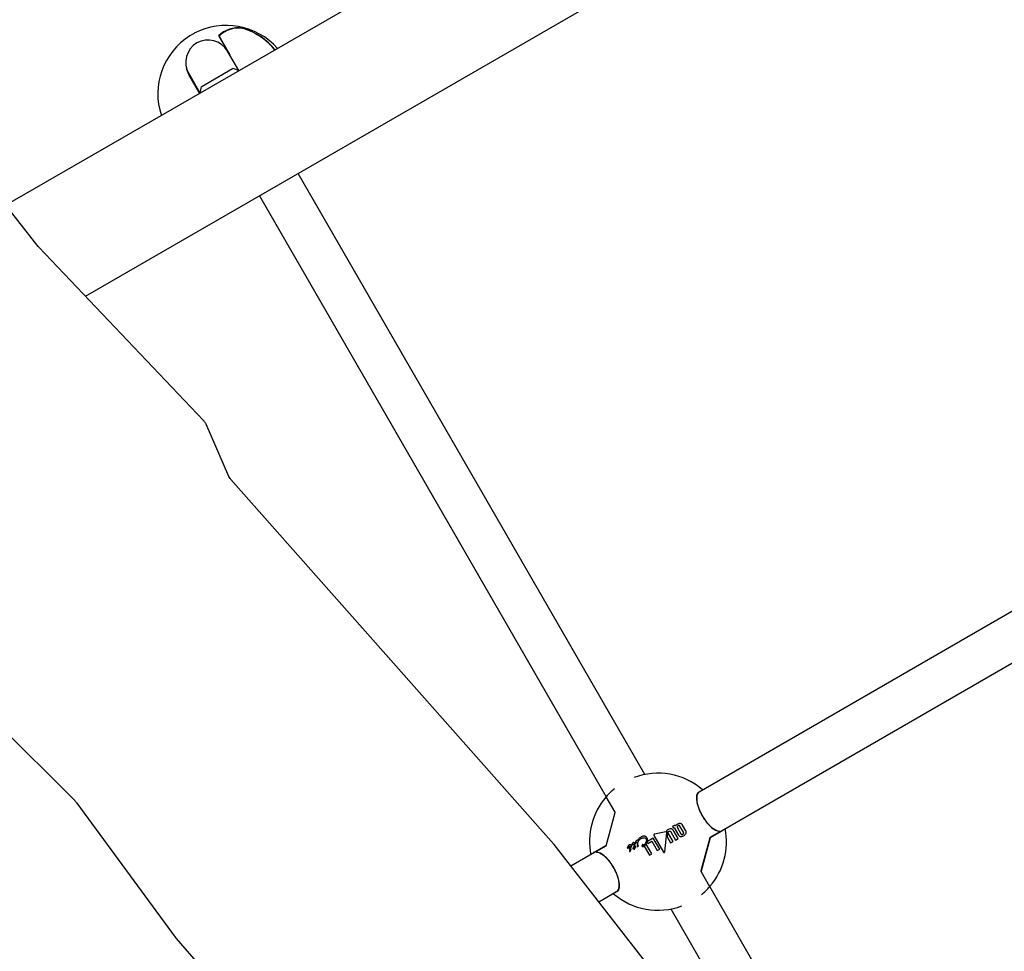
# Model space of a CAD drawing. Units: millimetres. Extents: x 470 to 1560, y 419 to 1615.
# Drawn here: x 863 to 898, y 1068 to 1102 of the extents above; entities that cross this region are included whole.
import ezdxf

# ---------------------------------------------------------------- set-up
doc = ezdxf.new("R2010")
doc.units = ezdxf.units.MM
doc.header["$LTSCALE"] = 100
doc.styles.add('SLDTEXTSTYLE0', font='TXT', dxfattribs={"width": 0.75})
doc.dimstyles.new('SLDDIMSTYLE5', dxfattribs={"dimtxt": 15.875, "dimasz": 8, "dimexe": 0, "dimexo": 0.0625, "dimgap": 3.96875, "dimtad": 2, "dimdec": 0, "dimrnd": 1e-09, "dimzin": 12, "dimdsep": 46, "dimtxsty": 'SLDTEXTSTYLE0', "dimblk1": 'DOT', "dimblk2": 'DOT', "dimsah": 1, "dimcen": 0.09, "dimse1": 1, "dimse2": 1, "dimadec": 0, "dimazin": 3, "dimtfac": 1, "dimtdec": 0, "dimtofl": 0, "dimtmove": 0, "dimatfit": 3, "dimldrblk": 'DOT', "dimfxl": 0, "dimfrac": 2, "dimtolj": 1, "dimtzin": 12, "dimarcsym": 0})

# ---------------------------------------------------------------- blocks, each defined once
blk = doc.blocks.new('_Dot')
at = {"color": 0, "linetype": 'ByBlock', "lineweight": -2}
blk.add_line((-0.5, 0), (-1, 0), dxfattribs=at)
at = {"color": 0, "linetype": 'ByBlock', "const_width": 0.5}
blk.add_lwpolyline([(-0.25, 0, 1), (0.25, 0, 1)], format="xyb", close=True, dxfattribs=at)
blk = doc.blocks.new('_D_10')
at = {"color": 7, "linetype": 'Continuous', "lineweight": 18}
blk.add_line((1319.059, 1594.553), (638.366, 1594.553), dxfattribs=at)
at = {"color": 7, "linetype": 'Continuous', "lineweight": 18, "xscale": 8, "yscale": 8, "rotation": 180.0000000000004}
blk.add_blockref('_Dot', (638.366, 1594.553), dxfattribs=at)
at = {"color": 7, "linetype": 'Continuous', "lineweight": 18, "xscale": 8, "yscale": 8}
blk.add_blockref('_Dot', (1319.059, 1594.553), dxfattribs=at)
at = {"color": 7, "linetype": 'Continuous', "lineweight": 18, "insert": (961.118, 1615.017), "char_height": 15.875, "attachment_point": 1, "style": 'SLDTEXTSTYLE0'}
blk.add_mtext('681', dxfattribs=at)
blk = doc.blocks.new('_D_11')
at = {"color": 7, "linetype": 'Continuous', "lineweight": 18}
blk.add_line((491.243, 634.556), (491.243, 1436.234), dxfattribs=at)
at = {"color": 7, "linetype": 'Continuous', "lineweight": 18, "xscale": 8, "yscale": 8}
for p, rotation in [((491.243, 1436.234), 90.0000000000004), ((491.243, 634.556), 270.0000000000004)]:
    blk.add_blockref('_Dot', p, dxfattribs=dict(at, rotation=rotation))
at = {"color": 7, "linetype": 'Continuous', "lineweight": 18, "insert": (470.779, 1017.8), "char_height": 15.875, "attachment_point": 1, "rotation": 90, "style": 'SLDTEXTSTYLE0'}
blk.add_mtext('802', dxfattribs=at)

msp = doc.modelspace()

# ---------------------------------------------------------------- linework, layer by layer
at = {"color": 7, "linetype": 'Continuous', "lineweight": 25}
for p, q in [((990.124, 1168.638), (862.63, 1095.03)), ((865.477, 1091.777), (992.244, 1164.966)), ((863.787, 1093.559), (848.662, 1112.787)), ((871.11, 1101.349), (871.109, 1101.349)), ((871.111, 1101.349), (871.11, 1101.349)), ((870.245, 1101.076), (870.494, 1100.645)), ((870.257, 1101.081), (870.582, 1100.518)), ((870.494, 1100.645), (870.495, 1100.643)), ((870.556, 1100.537), (870.494, 1100.645)), ((870.955, 1099.846), (870.556, 1100.537)), ((869.614, 1099.269), (870.739, 1099.919)), ((869.17, 1099.737), (869.569, 1099.046)), ((869.568, 1099.022), (869.174, 1099.705)), ((885.487, 1074.677), (873.079, 1096.166)), ((871.694, 1095.366), (884.101, 1073.877)), ((863.811, 1093.531), (863.787, 1093.559)), ((869.696, 1087.335), (863.811, 1093.531)), ((870.607, 1085.337), (869.787, 1087.198)), ((907.931, 1085.885), (887.421, 1074.043)), ((882.217, 1072.197), (870.676, 1085.228)), ((888.221, 1072.657), (908.718, 1084.492)), ((865.081, 1073.752), (860.244, 1078.568)), ((885.487, 1074.677), (885.487, 1074.677)), ((884.101, 1073.877), (884.104, 1073.87)), ((884.419, 1073.325), (884.104, 1073.87)), ((887.471, 1074.072), (887.477, 1074.076)), ((868.69, 1068.863), (865.172, 1073.646)), ((884.102, 1072.128), (884.42, 1073.318)), ((886.482, 1072.825), (886.472, 1072.82)), ((886.472, 1072.82), (886.507, 1072.76)), ((886.507, 1072.76), (886.511, 1072.763)), ((886.65, 1072.773), (886.775, 1072.556)), ((886.864, 1072.608), (886.739, 1072.824)), ((886.95, 1072.662), (886.835, 1072.861)), ((885.785, 1072.397), (885.573, 1072.274)), ((886.013, 1072.002), (885.785, 1072.397)), ((885.808, 1072.493), (886.148, 1071.893)), ((886.236, 1072.621), (885.829, 1072.539)), ((886.194, 1071.913), (886.274, 1072.587)), ((886.293, 1072.584), (886.277, 1072.445)), ((886.277, 1072.445), (886.403, 1072.226)), ((886.491, 1072.277), (886.318, 1072.578)), ((886.407, 1072.629), (886.581, 1072.329)), ((886.669, 1072.38), (886.502, 1072.668)), ((886.568, 1072.709), (886.683, 1072.51)), ((887.802, 1072.415), (887.483, 1071.225)), ((887.818, 1072.41), (887.499, 1071.218)), ((888.162, 1072.624), (887.805, 1072.418)), ((888.235, 1072.65), (887.818, 1072.41)), ((888.166, 1072.626), (888.221, 1072.657)), ((888.252, 1072.675), (888.235, 1072.65)), ((882.236, 1072.174), (882.217, 1072.197)), ((894.695, 1056.176), (882.236, 1072.174)), ((883.668, 1071.892), (884.085, 1072.133)), ((883.741, 1071.919), (884.098, 1072.125)), ((884.858, 1072.067), (884.858, 1072.067)), ((884.92, 1072.106), (884.92, 1072.106)), ((885.089, 1072.137), (885.088, 1072.11)), ((885.089, 1072.137), (885.089, 1072.137)), ((885.125, 1072.117), (885.126, 1072.144)), ((885.137, 1072.237), (885.134, 1072.229)), ((885.207, 1072.204), (885.207, 1072.203)), ((885.234, 1072.195), (885.248, 1072.262)), ((885.248, 1072.262), (885.249, 1072.263)), ((885.249, 1072.263), (885.249, 1072.264)), ((885.457, 1072.11), (885.643, 1071.788)), ((885.733, 1071.84), (885.531, 1072.189)), ((885.573, 1072.274), (885.567, 1072.258)), ((885.567, 1072.258), (885.594, 1072.21)), ((885.594, 1072.21), (885.731, 1072.289)), ((885.731, 1072.289), (885.926, 1071.951)), ((886.403, 1072.226), (886.491, 1072.277)), ((886.581, 1072.329), (886.669, 1072.38)), ((883.683, 1071.885), (882.84, 1071.398)), ((883.651, 1071.867), (883.668, 1071.892)), ((883.732, 1071.914), (883.683, 1071.885)), ((884.966, 1071.947), (884.966, 1071.948)), ((885.643, 1071.788), (885.733, 1071.84)), ((885.926, 1071.951), (886.013, 1072.002)), ((887.484, 1071.217), (887.799, 1070.672)), ((887.802, 1070.666), (887.799, 1070.672)), ((899.571, 1050.281), (887.802, 1070.666)), ((883.833, 1070.124), (884.47, 1070.492)), ((884.432, 1070.47), (884.426, 1070.467)), ((886.417, 1069.866), (893.247, 1058.036)), ((886.417, 1069.866), (886.417, 1069.866)), ((868.733, 1068.809), (868.69, 1068.863)), ((871.128, 1066.057), (868.733, 1068.809))]:
    msp.add_line(p, q, dxfattribs=at)
at = {"color": 7, "linetype": 'Continuous', "lineweight": 25, "flags": 128}
for points in [[(869.365, 1101.179), (869.287, 1101.136), (869.21, 1101.089)], [(870.482, 1100.644), (870.483, 1100.645), (870.485, 1100.646)]]:
    msp.add_lwpolyline(points, dxfattribs=at)
at = {"color": 7, "linetype": 'Continuous', "lineweight": 25}
for centre, radius, start, end in [((870.512, 1099.014), 2.45, 41.5452, 117.9063), ((870.92, 1100.402), 0.971, 79.9978, 135.19), ((870.924, 1100.4), 0.968, 80.0189, 134.9189), ((870.938, 1100.403), 0.961, 79.6881, 135.1086), ((870.499, 1099.202), 2.236, 38.255, 74.2103), ((871.108, 1101.339), 0.01, 73.8964, 82.714), ((870.497, 1099.207), 2.228, 38.1539, 74.0325), ((870.512, 1099.014), 2.45, 122.0937, 198.4548), ((870.258, 1101.073), 0.01, 137.4478, 210), ((870.256, 1101.075), 0.00664, 75.312, 134.3614), ((870.506, 1099.212), 2.214, 38.2012, 61.2917), ((870.537, 1098.971), 0.97, 63.9865, 77.9415), ((870.536, 1098.97), 0.97, 162.0585, 175.5407), ((885.952, 1072.271), 2.45, 49.3882, 110.417), ((885.952, 1072.271), 2.45, 129.583, 138.8911), ((885.952, 1072.271), 2.45, 139.3882, 190.9417), ((884.099, 1073.859), 0.01, 30, 139.3882), ((884.113, 1073.875), 0.01, 138.8911, 210), ((887.54, 1074.123), 0.01, 300, 49.3882), ((887.81, 1072.409), 0.01, 120, 165), ((885.952, 1072.271), 2.45, 319.3882, 10.9417), ((888.157, 1072.634), 0.00855, 89.5228, 125.0859), ((888.157, 1072.632), 0.01, 300, 89.38), ((884.093, 1072.133), 0.01, 300, 345), ((883.746, 1071.91), 0.01, 120, 269.38), ((883.746, 1071.908), 0.00855, 269.5228, 305.0859), ((885.952, 1072.271), 2.45, 309.4632, 318.8911), ((887.804, 1070.683), 0.01, 210, 319.3882), ((887.79, 1070.667), 0.01, 318.8911, 30), ((884.363, 1070.419), 0.01, 120, 229.3882), ((885.952, 1072.271), 2.45, 229.3882, 290.417)]:
    msp.add_arc(centre, radius, start, end, dxfattribs=at)
for centre, major_axis, ratio, start_param, end_param in [((869.863, 1100.137), (-0.403, 0.697), 0.993295, 4.712389, 6.283185), ((869.863, 1100.137), (-0.403, 0.697), 0.993295, 0, 1.570796), ((884.794, 1074.277), (0.693, 0.4), 0.214837, 3.141593, 3.169108), ((887.109, 1070.266), (0.693, 0.4), 0.214837, 0, 0.027516)]:
    msp.add_ellipse(centre, major_axis=major_axis, ratio=ratio, start_param=start_param, end_param=end_param, dxfattribs=at)
for points, knots in [([(870.582, 1100.518), (870.603, 1100.481), (870.625, 1100.444), (870.635, 1100.401), (870.635, 1100.4)], [0, 0, 0, 0, 0.970787, 1, 1, 1, 1]), ([(869.174, 1099.705), (869.154, 1099.743), (869.115, 1099.818), (869.1, 1099.903), (869.093, 1099.945)], [0, 0, 0, 0, 0.503788, 1, 1, 1, 1]), ([(869.787, 1087.198), (869.771, 1087.229), (869.746, 1087.278), (869.71, 1087.32), (869.696, 1087.335)], [0, 0, 0, 0, 0.620501, 1, 1, 1, 1]), ([(870.676, 1085.228), (870.667, 1085.24), (870.64, 1085.272), (870.62, 1085.311), (870.607, 1085.337)], [0, 0, 0, 0, 0.351776, 1, 1, 1, 1]), ([(887.421, 1074.043), (887.401, 1074.026), (887.355, 1073.986), (887.33, 1073.852), (887.348, 1073.662), (887.412, 1073.444), (887.517, 1073.214), (887.664, 1072.988), (887.839, 1072.797), (888.016, 1072.666), (888.107, 1072.649), (888.152, 1072.641)], [0, 0, 0, 0, 0.089329, 0.207644, 0.317496, 0.421134, 0.524057, 0.632957, 0.751419, 0.875781, 1, 1, 1, 1]), ([(888.166, 1072.634), (888.145, 1072.636), (888.101, 1072.641), (888.023, 1072.675), (887.937, 1072.729), (887.848, 1072.803), (887.758, 1072.895), (887.674, 1072.997), (887.595, 1073.108), (887.528, 1073.221), (887.469, 1073.337), (887.422, 1073.449), (887.384, 1073.559), (887.357, 1073.665), (887.341, 1073.765), (887.337, 1073.857), (887.345, 1073.937), (887.364, 1073.996), (887.39, 1074.037), (887.411, 1074.052), (887.422, 1074.059)], [0, 0, 0, 0, 0.061212, 0.124153, 0.185384, 0.248557, 0.306866, 0.367165, 0.42082, 0.476218, 0.526994, 0.579229, 0.630387, 0.682874, 0.737089, 0.792665, 0.851015, 0.910882, 0.955129, 1, 1, 1, 1]), ([(865.172, 1073.646), (865.15, 1073.674), (865.121, 1073.711), (865.088, 1073.745), (865.081, 1073.752)], [0, 0, 0, 0, 0.7704, 1, 1, 1, 1]), ([(884.42, 1073.318), (884.42, 1073.318), (884.421, 1073.32), (884.421, 1073.322), (884.42, 1073.324), (884.419, 1073.325)], [0, 0, 0, 0, 0.118435, 0.453853, 1, 1, 1, 1]), ([(886.536, 1072.847), (886.531, 1072.846), (886.52, 1072.843), (886.502, 1072.836), (886.489, 1072.829), (886.482, 1072.825)], [0, 0, 0, 0, 0.283876, 0.567371, 1, 1, 1, 1]), ([(886.511, 1072.763), (886.513, 1072.764), (886.517, 1072.766), (886.523, 1072.769), (886.529, 1072.771), (886.532, 1072.771)], [0, 0, 0, 0, 0.292469, 0.585055, 1, 1, 1, 1]), ([(886.532, 1072.771), (886.533, 1072.771), (886.536, 1072.772), (886.542, 1072.772), (886.546, 1072.77), (886.549, 1072.769)], [0, 0, 0, 0, 0.2539948, 0.5081082, 1, 1, 1, 1]), ([(886.582, 1072.842), (886.579, 1072.843), (886.571, 1072.846), (886.555, 1072.849), (886.544, 1072.848), (886.536, 1072.847)], [0, 0, 0, 0, 0.2569087, 0.5138303, 1, 1, 1, 1]), ([(886.549, 1072.769), (886.549, 1072.767), (886.549, 1072.762), (886.55, 1072.753), (886.552, 1072.746), (886.553, 1072.742)], [0, 0, 0, 0, 0.253791, 0.507587, 1, 1, 1, 1]), ([(886.553, 1072.742), (886.554, 1072.738), (886.557, 1072.732), (886.562, 1072.721), (886.566, 1072.713), (886.568, 1072.709)], [0, 0, 0, 0, 0.302572, 0.604872, 1, 1, 1, 1]), ([(886.611, 1072.871), (886.606, 1072.867), (886.598, 1072.86), (886.589, 1072.85), (886.585, 1072.845), (886.582, 1072.842)], [0, 0, 0, 0, 0.497737, 0.748594, 1, 1, 1, 1]), ([(886.645, 1072.896), (886.639, 1072.892), (886.63, 1072.887), (886.619, 1072.878), (886.613, 1072.874), (886.611, 1072.871)], [0, 0, 0, 0, 0.4981787, 0.7488278, 1, 1, 1, 1]), ([(886.643, 1072.81), (886.643, 1072.806), (886.641, 1072.799), (886.643, 1072.786), (886.647, 1072.777), (886.65, 1072.773)], [0, 0, 0, 0, 0.2797577, 0.6291948, 1, 1, 1, 1]), ([(886.671, 1072.839), (886.667, 1072.837), (886.661, 1072.833), (886.651, 1072.825), (886.646, 1072.817), (886.644, 1072.811), (886.643, 1072.81)], [0, 0, 0, 0, 0.290781, 0.564206, 0.921077, 1, 1, 1, 1]), ([(886.755, 1072.922), (886.744, 1072.923), (886.714, 1072.925), (886.677, 1072.913), (886.653, 1072.9), (886.645, 1072.896)], [0, 0, 0, 0, 0.286075, 0.766017, 1, 1, 1, 1]), ([(886.71, 1072.848), (886.706, 1072.849), (886.695, 1072.85), (886.682, 1072.845), (886.674, 1072.841), (886.671, 1072.839)], [0, 0, 0, 0, 0.295583, 0.760489, 1, 1, 1, 1]), ([(886.739, 1072.824), (886.737, 1072.827), (886.732, 1072.835), (886.723, 1072.844), (886.714, 1072.847), (886.71, 1072.848)], [0, 0, 0, 0, 0.279686, 0.678322, 1, 1, 1, 1]), ([(886.835, 1072.861), (886.83, 1072.869), (886.818, 1072.887), (886.792, 1072.911), (886.768, 1072.918), (886.755, 1072.922)], [0, 0, 0, 0, 0.261453, 0.621825, 1, 1, 1, 1]), ([(885.348, 1072.441), (885.333, 1072.431), (885.304, 1072.413), (885.256, 1072.372), (885.233, 1072.334), (885.218, 1072.311)], [0, 0, 0, 0, 0.284053, 0.568308, 1, 1, 1, 1]), ([(885.486, 1072.465), (885.473, 1072.468), (885.439, 1072.473), (885.391, 1072.463), (885.361, 1072.447), (885.348, 1072.441)], [0, 0, 0, 0, 0.281951, 0.703439, 1, 1, 1, 1]), ([(885.349, 1072.385), (885.361, 1072.391), (885.384, 1072.403), (885.425, 1072.414), (885.456, 1072.416), (885.475, 1072.412), (885.477, 1072.411)], [0, 0, 0, 0, 0.302701, 0.568768, 0.952115, 1, 1, 1, 1]), ([(885.477, 1072.411), (885.482, 1072.41), (885.495, 1072.405), (885.512, 1072.393), (885.521, 1072.381), (885.524, 1072.375)], [0, 0, 0, 0, 0.26074, 0.673995, 1, 1, 1, 1]), ([(885.555, 1072.413), (885.551, 1072.42), (885.54, 1072.437), (885.516, 1072.455), (885.495, 1072.462), (885.486, 1072.465)], [0, 0, 0, 0, 0.2629738, 0.6741221, 1, 1, 1, 1]), ([(885.549, 1072.236), (885.56, 1072.266), (885.576, 1072.309), (885.574, 1072.371), (885.562, 1072.399), (885.555, 1072.413)], [0, 0, 0, 0, 0.5081112, 0.7433143, 1, 1, 1, 1]), ([(885.806, 1072.523), (885.805, 1072.521), (885.803, 1072.515), (885.803, 1072.505), (885.806, 1072.498), (885.808, 1072.494), (885.808, 1072.493)], [0, 0, 0, 0, 0.244942, 0.555075, 0.948663, 1, 1, 1, 1]), ([(885.829, 1072.539), (885.826, 1072.539), (885.82, 1072.537), (885.811, 1072.532), (885.807, 1072.526), (885.806, 1072.523)], [0, 0, 0, 0, 0.265866, 0.653355, 1, 1, 1, 1]), ([(886.266, 1072.613), (886.265, 1072.615), (886.26, 1072.619), (886.251, 1072.622), (886.243, 1072.622), (886.238, 1072.621), (886.236, 1072.621)], [0, 0, 0, 0, 0.236026, 0.528144, 0.892969, 1, 1, 1, 1]), ([(886.307, 1072.699), (886.3, 1072.695), (886.285, 1072.686), (886.261, 1072.668), (886.247, 1072.651), (886.239, 1072.641)], [0, 0, 0, 0, 0.287018, 0.574195, 1, 1, 1, 1]), ([(886.239, 1072.641), (886.243, 1072.641), (886.253, 1072.642), (886.268, 1072.637), (886.277, 1072.63), (886.281, 1072.626)], [0, 0, 0, 0, 0.267583, 0.641939, 1, 1, 1, 1]), ([(886.274, 1072.587), (886.274, 1072.589), (886.274, 1072.596), (886.272, 1072.605), (886.268, 1072.611), (886.266, 1072.613)], [0, 0, 0, 0, 0.2785829, 0.6805273, 1, 1, 1, 1]), ([(886.281, 1072.626), (886.281, 1072.626), (886.282, 1072.624), (886.285, 1072.622), (886.286, 1072.62), (886.287, 1072.618)], [0, 0, 0, 0, 0.25107, 0.502137, 1, 1, 1, 1]), ([(886.287, 1072.618), (886.288, 1072.615), (886.292, 1072.607), (886.294, 1072.596), (886.293, 1072.587), (886.293, 1072.584)], [0, 0, 0, 0, 0.258634, 0.756129, 1, 1, 1, 1]), ([(886.422, 1072.729), (886.409, 1072.729), (886.377, 1072.731), (886.338, 1072.716), (886.314, 1072.703), (886.307, 1072.699)], [0, 0, 0, 0, 0.306872, 0.809237, 1, 1, 1, 1]), ([(886.318, 1072.578), (886.316, 1072.58), (886.313, 1072.587), (886.31, 1072.599), (886.313, 1072.607), (886.314, 1072.611)], [0, 0, 0, 0, 0.2635163, 0.6400468, 1, 1, 1, 1]), ([(886.314, 1072.611), (886.315, 1072.615), (886.319, 1072.624), (886.329, 1072.633), (886.337, 1072.638), (886.34, 1072.64)], [0, 0, 0, 0, 0.295968, 0.754759, 1, 1, 1, 1]), ([(886.34, 1072.64), (886.343, 1072.642), (886.35, 1072.645), (886.363, 1072.65), (886.373, 1072.649), (886.379, 1072.649)], [0, 0, 0, 0, 0.2868, 0.5512869, 1, 1, 1, 1]), ([(886.379, 1072.649), (886.382, 1072.648), (886.389, 1072.647), (886.398, 1072.641), (886.404, 1072.634), (886.407, 1072.63), (886.407, 1072.629)], [0, 0, 0, 0, 0.252093, 0.586723, 0.920536, 1, 1, 1, 1]), ([(886.502, 1072.668), (886.494, 1072.681), (886.479, 1072.703), (886.45, 1072.722), (886.43, 1072.727), (886.422, 1072.729)], [0, 0, 0, 0, 0.427067, 0.751648, 1, 1, 1, 1]), ([(886.683, 1072.51), (886.69, 1072.501), (886.703, 1072.481), (886.732, 1072.463), (886.751, 1072.459), (886.76, 1072.458)], [0, 0, 0, 0, 0.360645, 0.723427, 1, 1, 1, 1]), ([(886.76, 1072.458), (886.771, 1072.457), (886.792, 1072.456), (886.83, 1072.465), (886.855, 1072.478), (886.871, 1072.486)], [0, 0, 0, 0, 0.281643, 0.53758, 1, 1, 1, 1]), ([(886.775, 1072.556), (886.777, 1072.553), (886.781, 1072.546), (886.791, 1072.537), (886.8, 1072.534), (886.803, 1072.533)], [0, 0, 0, 0, 0.273941, 0.683366, 1, 1, 1, 1]), ([(886.803, 1072.533), (886.807, 1072.532), (886.818, 1072.531), (886.831, 1072.536), (886.84, 1072.54), (886.843, 1072.542)], [0, 0, 0, 0, 0.293444, 0.768739, 1, 1, 1, 1]), ([(886.843, 1072.542), (886.846, 1072.544), (886.852, 1072.548), (886.862, 1072.556), (886.868, 1072.565), (886.87, 1072.57), (886.87, 1072.571)], [0, 0, 0, 0, 0.293211, 0.567328, 0.949413, 1, 1, 1, 1]), ([(886.87, 1072.571), (886.871, 1072.575), (886.872, 1072.581), (886.871, 1072.594), (886.866, 1072.603), (886.864, 1072.608)], [0, 0, 0, 0, 0.280523, 0.560556, 1, 1, 1, 1]), ([(886.871, 1072.486), (886.88, 1072.492), (886.9, 1072.504), (886.931, 1072.529), (886.946, 1072.555), (886.955, 1072.57)], [0, 0, 0, 0, 0.285112, 0.570551, 1, 1, 1, 1]), ([(886.955, 1072.57), (886.959, 1072.58), (886.966, 1072.6), (886.964, 1072.634), (886.954, 1072.653), (886.95, 1072.662)], [0, 0, 0, 0, 0.341998, 0.686719, 1, 1, 1, 1]), ([(884.858, 1072.067), (884.857, 1072.065), (884.855, 1072.061), (884.854, 1072.056), (884.855, 1072.051), (884.856, 1072.049), (884.856, 1072.049)], [0, 0, 0, 0, 0.295262, 0.696958, 0.887551, 1, 1, 1, 1]), ([(884.856, 1072.049), (884.857, 1072.048), (884.858, 1072.046), (884.86, 1072.044), (884.861, 1072.044), (884.862, 1072.044)], [0, 0, 0, 0, 0.308385, 0.687772, 1, 1, 1, 1]), ([(884.863, 1072.078), (884.862, 1072.076), (884.861, 1072.073), (884.859, 1072.069), (884.858, 1072.068), (884.858, 1072.067)], [0, 0, 0, 0, 0.499902, 0.749936, 1, 1, 1, 1]), ([(884.862, 1072.044), (884.863, 1072.043), (884.864, 1072.043), (884.867, 1072.044), (884.868, 1072.044), (884.869, 1072.045)], [0, 0, 0, 0, 0.270171, 0.721077, 1, 1, 1, 1]), ([(884.884, 1072.117), (884.881, 1072.113), (884.876, 1072.105), (884.869, 1072.092), (884.865, 1072.083), (884.863, 1072.078)], [0, 0, 0, 0, 0.315429, 0.657307, 1, 1, 1, 1]), ([(884.869, 1072.045), (884.869, 1072.045), (884.871, 1072.047), (884.874, 1072.051), (884.875, 1072.054), (884.876, 1072.055)], [0, 0, 0, 0, 0.2029602, 0.549425, 1, 1, 1, 1]), ([(884.876, 1072.055), (884.88, 1072.061), (884.886, 1072.073), (884.9, 1072.091), (884.912, 1072.1), (884.92, 1072.106)], [0, 0, 0, 0, 0.29164, 0.583792, 1, 1, 1, 1]), ([(884.92, 1072.155), (884.915, 1072.152), (884.907, 1072.147), (884.894, 1072.134), (884.888, 1072.124), (884.884, 1072.117)], [0, 0, 0, 0, 0.318129, 0.571587, 1, 1, 1, 1]), ([(884.963, 1072.114), (884.954, 1072.106), (884.937, 1072.092), (884.919, 1072.07), (884.912, 1072.05), (884.911, 1072.037), (884.914, 1072.027), (884.916, 1072.023), (884.916, 1072.022)], [0, 0, 0, 0, 0.314886, 0.631765, 0.751437, 0.872293, 0.980357, 1, 1, 1, 1]), ([(884.968, 1072.163), (884.964, 1072.164), (884.953, 1072.166), (884.936, 1072.163), (884.925, 1072.158), (884.92, 1072.155)], [0, 0, 0, 0, 0.253332, 0.698068, 1, 1, 1, 1]), ([(884.92, 1072.106), (884.925, 1072.109), (884.935, 1072.114), (884.949, 1072.118), (884.959, 1072.116), (884.962, 1072.114), (884.963, 1072.114)], [0, 0, 0, 0, 0.331237, 0.75887, 0.935134, 1, 1, 1, 1]), ([(884.972, 1072.095), (884.967, 1072.091), (884.959, 1072.084), (884.95, 1072.073), (884.947, 1072.065), (884.946, 1072.059), (884.947, 1072.055), (884.948, 1072.053), (884.948, 1072.052)], [0, 0, 0, 0, 0.374049, 0.652952, 0.7642, 0.876521, 0.95933, 1, 1, 1, 1]), ([(884.948, 1072.052), (884.948, 1072.052), (884.949, 1072.051), (884.95, 1072.051), (884.951, 1072.05), (884.952, 1072.049), (884.953, 1072.049), (884.956, 1072.051), (884.961, 1072.056), (884.968, 1072.068), (884.972, 1072.082), (884.972, 1072.092), (884.972, 1072.095)], [0, 0, 0, 0, 0.008556, 0.042657, 0.069323, 0.081929, 0.094672, 0.125712, 0.269487, 0.508047, 0.852031, 1, 1, 1, 1]), ([(884.951, 1072.014), (884.956, 1072.017), (884.967, 1072.025), (884.981, 1072.045), (884.989, 1072.061), (884.993, 1072.071)], [0, 0, 0, 0, 0.278509, 0.554556, 1, 1, 1, 1]), ([(884.997, 1072.142), (884.995, 1072.145), (884.99, 1072.151), (884.981, 1072.159), (884.972, 1072.162), (884.968, 1072.163)], [0, 0, 0, 0, 0.25131, 0.659325, 1, 1, 1, 1]), ([(884.993, 1072.071), (884.996, 1072.077), (885.002, 1072.094), (885.004, 1072.118), (885, 1072.135), (884.997, 1072.141), (884.997, 1072.142)], [0, 0, 0, 0, 0.293913, 0.733957, 0.938289, 1, 1, 1, 1]), ([(885.008, 1072.152), (885.007, 1072.15), (885.006, 1072.146), (885.006, 1072.142), (885.007, 1072.139), (885.007, 1072.138), (885.007, 1072.137)], [0, 0, 0, 0, 0.384077, 0.770482, 0.94372, 1, 1, 1, 1]), ([(885.007, 1072.137), (885.007, 1072.137), (885.008, 1072.135), (885.01, 1072.132), (885.011, 1072.131), (885.012, 1072.13)], [0, 0, 0, 0, 0.2621473, 0.6737017, 1, 1, 1, 1]), ([(885.056, 1072.235), (885.051, 1072.23), (885.038, 1072.219), (885.022, 1072.189), (885.013, 1072.166), (885.008, 1072.152)], [0, 0, 0, 0, 0.226907, 0.545473, 1, 1, 1, 1]), ([(885.012, 1072.13), (885.013, 1072.13), (885.015, 1072.13), (885.018, 1072.13), (885.019, 1072.131), (885.02, 1072.131)], [0, 0, 0, 0, 0.488016, 0.7395716, 1, 1, 1, 1]), ([(885.02, 1072.131), (885.021, 1072.132), (885.023, 1072.133), (885.025, 1072.138), (885.026, 1072.142), (885.027, 1072.144)], [0, 0, 0, 0, 0.196157, 0.481508, 1, 1, 1, 1]), ([(885.027, 1072.144), (885.029, 1072.149), (885.033, 1072.158), (885.04, 1072.171), (885.047, 1072.179), (885.051, 1072.182), (885.052, 1072.182)], [0, 0, 0, 0, 0.333981, 0.656916, 0.928143, 1, 1, 1, 1]), ([(885.085, 1072.073), (885.08, 1072.069), (885.07, 1072.061), (885.059, 1072.048), (885.052, 1072.039), (885.05, 1072.034), (885.05, 1072.033)], [0, 0, 0, 0, 0.369865, 0.679888, 0.948928, 1, 1, 1, 1]), ([(885.052, 1072.182), (885.054, 1072.183), (885.057, 1072.185), (885.065, 1072.187), (885.07, 1072.188), (885.074, 1072.187), (885.074, 1072.187)], [0, 0, 0, 0, 0.277645, 0.539729, 0.947685, 1, 1, 1, 1]), ([(885.088, 1072.239), (885.085, 1072.239), (885.078, 1072.241), (885.067, 1072.24), (885.059, 1072.236), (885.056, 1072.235)], [0, 0, 0, 0, 0.251662, 0.717706, 1, 1, 1, 1]), ([(885.073, 1072.028), (885.074, 1072.029), (885.077, 1072.03), (885.081, 1072.033), (885.084, 1072.035), (885.086, 1072.036)], [0, 0, 0, 0, 0.303045, 0.606093, 1, 1, 1, 1]), ([(885.074, 1072.187), (885.076, 1072.186), (885.079, 1072.185), (885.084, 1072.181), (885.086, 1072.177), (885.087, 1072.176)], [0, 0, 0, 0, 0.2831169, 0.6765775, 1, 1, 1, 1]), ([(885.086, 1072.083), (885.086, 1072.082), (885.086, 1072.08), (885.086, 1072.077), (885.085, 1072.074), (885.085, 1072.073)], [0, 0, 0, 0, 0.265194, 0.530389, 1, 1, 1, 1]), ([(885.088, 1072.11), (885.087, 1072.107), (885.087, 1072.103), (885.086, 1072.094), (885.086, 1072.087), (885.086, 1072.083)], [0, 0, 0, 0, 0.260528, 0.521049, 1, 1, 1, 1]), ([(885.086, 1072.036), (885.086, 1072.033), (885.086, 1072.028), (885.088, 1072.019), (885.091, 1072.013), (885.092, 1072.01)], [0, 0, 0, 0, 0.3112217, 0.6487467, 1, 1, 1, 1]), ([(885.087, 1072.176), (885.088, 1072.174), (885.09, 1072.165), (885.09, 1072.152), (885.089, 1072.141), (885.089, 1072.137)], [0, 0, 0, 0, 0.141189, 0.691556, 1, 1, 1, 1]), ([(885.116, 1072.216), (885.114, 1072.219), (885.109, 1072.226), (885.1, 1072.235), (885.091, 1072.238), (885.088, 1072.239)], [0, 0, 0, 0, 0.270387, 0.707575, 1, 1, 1, 1]), ([(885.106, 1072.004), (885.11, 1072.007), (885.118, 1072.014), (885.125, 1072.027), (885.126, 1072.037), (885.126, 1072.04)], [0, 0, 0, 0, 0.300995, 0.788555, 1, 1, 1, 1]), ([(885.126, 1072.144), (885.126, 1072.152), (885.127, 1072.167), (885.126, 1072.189), (885.122, 1072.205), (885.117, 1072.214), (885.116, 1072.216)], [0, 0, 0, 0, 0.333541, 0.582795, 0.908125, 1, 1, 1, 1]), ([(885.124, 1072.095), (885.124, 1072.096), (885.124, 1072.099), (885.124, 1072.104), (885.125, 1072.108), (885.125, 1072.11)], [0, 0, 0, 0, 0.29029, 0.580578, 1, 1, 1, 1]), ([(885.163, 1072.098), (885.162, 1072.099), (885.161, 1072.102), (885.157, 1072.104), (885.152, 1072.105), (885.14, 1072.104), (885.131, 1072.099), (885.124, 1072.095)], [0, 0, 0, 0, 0.1033285, 0.2077162, 0.2977135, 0.4571746, 1, 1, 1, 1]), ([(885.125, 1072.11), (885.125, 1072.111), (885.125, 1072.112), (885.125, 1072.115), (885.125, 1072.116), (885.125, 1072.117)], [0, 0, 0, 0, 0.392344, 0.696, 1, 1, 1, 1]), ([(885.126, 1072.055), (885.127, 1072.056), (885.128, 1072.056), (885.13, 1072.057), (885.132, 1072.057), (885.133, 1072.058)], [0, 0, 0, 0, 0.249997, 0.624996, 1, 1, 1, 1]), ([(885.126, 1072.04), (885.126, 1072.041), (885.126, 1072.042), (885.126, 1072.046), (885.126, 1072.05), (885.126, 1072.054), (885.126, 1072.055)], [0, 0, 0, 0, 0.062491, 0.310895, 0.655447, 1, 1, 1, 1]), ([(885.134, 1072.229), (885.131, 1072.223), (885.129, 1072.216), (885.128, 1072.207), (885.129, 1072.205), (885.129, 1072.203), (885.129, 1072.203)], [0, 0, 0, 0, 0.703982, 0.84437, 0.960174, 1, 1, 1, 1]), ([(885.129, 1072.203), (885.13, 1072.202), (885.131, 1072.2), (885.133, 1072.198), (885.135, 1072.197), (885.136, 1072.197)], [0, 0, 0, 0, 0.288854, 0.732042, 1, 1, 1, 1]), ([(885.133, 1072.058), (885.135, 1072.058), (885.139, 1072.06), (885.144, 1072.061), (885.146, 1072.062), (885.147, 1072.063)], [0, 0, 0, 0, 0.499607, 0.749503, 1, 1, 1, 1]), ([(885.136, 1072.197), (885.137, 1072.197), (885.139, 1072.197), (885.141, 1072.197), (885.142, 1072.198), (885.143, 1072.198)], [0, 0, 0, 0, 0.28805, 0.722148, 1, 1, 1, 1]), ([(885.184, 1072.308), (885.177, 1072.302), (885.163, 1072.291), (885.149, 1072.265), (885.141, 1072.247), (885.137, 1072.237)], [0, 0, 0, 0, 0.3061795, 0.6480595, 1, 1, 1, 1]), ([(885.143, 1072.198), (885.144, 1072.199), (885.146, 1072.2), (885.148, 1072.204), (885.149, 1072.206), (885.149, 1072.208)], [0, 0, 0, 0, 0.270422, 0.654049, 1, 1, 1, 1]), ([(885.147, 1072.063), (885.149, 1072.065), (885.157, 1072.071), (885.162, 1072.082), (885.164, 1072.091), (885.164, 1072.095), (885.164, 1072.097), (885.163, 1072.098)], [0, 0, 0, 0, 0.245341, 0.728386, 0.838998, 0.95082, 1, 1, 1, 1]), ([(885.149, 1072.208), (885.15, 1072.209), (885.151, 1072.212), (885.153, 1072.216), (885.154, 1072.219), (885.154, 1072.22)], [0, 0, 0, 0, 0.332844, 0.666292, 1, 1, 1, 1]), ([(885.154, 1072.22), (885.157, 1072.225), (885.161, 1072.234), (885.169, 1072.247), (885.177, 1072.254), (885.182, 1072.257)], [0, 0, 0, 0, 0.3087868, 0.6440889, 1, 1, 1, 1]), ([(885.182, 1072.257), (885.183, 1072.258), (885.187, 1072.26), (885.192, 1072.261), (885.196, 1072.26), (885.197, 1072.26)], [0, 0, 0, 0, 0.285778, 0.777902, 1, 1, 1, 1]), ([(885.218, 1072.311), (885.216, 1072.312), (885.21, 1072.314), (885.199, 1072.314), (885.19, 1072.311), (885.185, 1072.308), (885.184, 1072.308)], [0, 0, 0, 0, 0.218413, 0.527605, 0.927731, 1, 1, 1, 1]), ([(885.197, 1072.26), (885.199, 1072.26), (885.202, 1072.258), (885.206, 1072.255), (885.208, 1072.252), (885.209, 1072.251)], [0, 0, 0, 0, 0.287634, 0.694227, 1, 1, 1, 1]), ([(885.207, 1072.203), (885.206, 1072.2), (885.205, 1072.195), (885.204, 1072.188), (885.205, 1072.184), (885.206, 1072.182), (885.206, 1072.182)], [0, 0, 0, 0, 0.36894, 0.739794, 0.926361, 1, 1, 1, 1]), ([(885.205, 1072.116), (885.205, 1072.115), (885.204, 1072.112), (885.205, 1072.109), (885.206, 1072.107), (885.207, 1072.105), (885.21, 1072.104), (885.212, 1072.104), (885.214, 1072.105), (885.215, 1072.105)], [0, 0, 0, 0, 0.240844, 0.368458, 0.497566, 0.609213, 0.713739, 0.858897, 1, 1, 1, 1]), ([(885.22, 1072.136), (885.218, 1072.134), (885.213, 1072.131), (885.208, 1072.124), (885.206, 1072.118), (885.205, 1072.116)], [0, 0, 0, 0, 0.288431, 0.745767, 1, 1, 1, 1]), ([(885.206, 1072.182), (885.206, 1072.181), (885.207, 1072.179), (885.21, 1072.177), (885.212, 1072.176), (885.213, 1072.176)], [0, 0, 0, 0, 0.255811, 0.684889, 1, 1, 1, 1]), ([(885.209, 1072.251), (885.209, 1072.248), (885.212, 1072.241), (885.211, 1072.225), (885.209, 1072.212), (885.207, 1072.204)], [0, 0, 0, 0, 0.1403378, 0.5088268, 1, 1, 1, 1]), ([(885.213, 1072.176), (885.214, 1072.176), (885.216, 1072.176), (885.22, 1072.176), (885.222, 1072.177), (885.223, 1072.178)], [0, 0, 0, 0, 0.286562, 0.709607, 1, 1, 1, 1]), ([(885.215, 1072.105), (885.215, 1072.105), (885.217, 1072.105), (885.219, 1072.106), (885.22, 1072.105), (885.221, 1072.105)], [0, 0, 0, 0, 0.288658, 0.577672, 1, 1, 1, 1]), ([(885.24, 1072.138), (885.238, 1072.139), (885.233, 1072.14), (885.226, 1072.139), (885.222, 1072.137), (885.22, 1072.136)], [0, 0, 0, 0, 0.256709, 0.707909, 1, 1, 1, 1]), ([(885.221, 1072.105), (885.223, 1072.105), (885.224, 1072.105), (885.226, 1072.104), (885.227, 1072.104), (885.228, 1072.104)], [0, 0, 0, 0, 0.498435, 0.749157, 1, 1, 1, 1]), ([(885.223, 1072.178), (885.225, 1072.179), (885.23, 1072.182), (885.233, 1072.189), (885.234, 1072.193), (885.234, 1072.195)], [0, 0, 0, 0, 0.420162, 0.705506, 1, 1, 1, 1]), ([(885.228, 1072.104), (885.229, 1072.103), (885.232, 1072.103), (885.237, 1072.104), (885.241, 1072.107), (885.243, 1072.109), (885.243, 1072.109)], [0, 0, 0, 0, 0.210214, 0.521874, 0.849716, 1, 1, 1, 1]), ([(885.243, 1072.109), (885.246, 1072.113), (885.249, 1072.118), (885.251, 1072.125), (885.251, 1072.129), (885.25, 1072.132), (885.248, 1072.134), (885.244, 1072.137), (885.241, 1072.138), (885.24, 1072.138)], [0, 0, 0, 0, 0.35719, 0.473734, 0.591361, 0.679035, 0.722333, 0.848277, 1, 1, 1, 1]), ([(885.249, 1072.264), (885.255, 1072.28), (885.27, 1072.318), (885.307, 1072.358), (885.338, 1072.378), (885.349, 1072.385)], [0, 0, 0, 0, 0.315534, 0.750939, 1, 1, 1, 1]), ([(885.391, 1072.155), (885.389, 1072.152), (885.386, 1072.146), (885.381, 1072.136), (885.38, 1072.128), (885.38, 1072.124)], [0, 0, 0, 0, 0.3254151, 0.655309, 1, 1, 1, 1]), ([(885.38, 1072.124), (885.38, 1072.123), (885.379, 1072.119), (885.38, 1072.112), (885.383, 1072.108), (885.383, 1072.107)], [0, 0, 0, 0, 0.202068, 0.728215, 1, 1, 1, 1]), ([(885.383, 1072.107), (885.384, 1072.105), (885.387, 1072.101), (885.392, 1072.097), (885.396, 1072.096), (885.398, 1072.095)], [0, 0, 0, 0, 0.262112, 0.67547, 1, 1, 1, 1]), ([(885.411, 1072.18), (885.409, 1072.178), (885.404, 1072.173), (885.397, 1072.164), (885.393, 1072.158), (885.391, 1072.155)], [0, 0, 0, 0, 0.33202, 0.665227, 1, 1, 1, 1]), ([(885.398, 1072.095), (885.402, 1072.095), (885.41, 1072.093), (885.421, 1072.097), (885.427, 1072.1), (885.43, 1072.102)], [0, 0, 0, 0, 0.304989, 0.746078, 1, 1, 1, 1]), ([(885.407, 1072.131), (885.407, 1072.139), (885.408, 1072.151), (885.413, 1072.168), (885.414, 1072.177), (885.415, 1072.182)], [0, 0, 0, 0, 0.441078, 0.720561, 1, 1, 1, 1]), ([(885.408, 1072.123), (885.408, 1072.124), (885.407, 1072.126), (885.407, 1072.128), (885.407, 1072.13), (885.407, 1072.131), (885.407, 1072.131)], [0, 0, 0, 0, 0.395017, 0.693329, 0.846101, 1, 1, 1, 1]), ([(885.41, 1072.122), (885.41, 1072.122), (885.41, 1072.122), (885.409, 1072.123), (885.409, 1072.123), (885.408, 1072.123)], [0, 0, 0, 0, 0.249057, 0.581889, 1, 1, 1, 1]), ([(885.425, 1072.127), (885.423, 1072.125), (885.42, 1072.124), (885.415, 1072.122), (885.412, 1072.122), (885.411, 1072.122), (885.41, 1072.122)], [0, 0, 0, 0, 0.482681, 0.733896, 0.927602, 1, 1, 1, 1]), ([(885.415, 1072.182), (885.415, 1072.182), (885.415, 1072.182), (885.415, 1072.182), (885.415, 1072.182), (885.415, 1072.183), (885.414, 1072.183), (885.414, 1072.182), (885.413, 1072.181), (885.412, 1072.181), (885.411, 1072.18)], [0, 0, 0, 0, 0.0249071, 0.045766, 0.066667, 0.0940215, 0.1426248, 0.2967785, 0.6445292, 1, 1, 1, 1]), ([(885.532, 1072.28), (885.524, 1072.259), (885.511, 1072.222), (885.475, 1072.169), (885.443, 1072.142), (885.425, 1072.127)], [0, 0, 0, 0, 0.3402184, 0.622081, 1, 1, 1, 1]), ([(885.43, 1072.102), (885.444, 1072.111), (885.472, 1072.13), (885.513, 1072.175), (885.535, 1072.213), (885.549, 1072.236)], [0, 0, 0, 0, 0.282128, 0.563427, 1, 1, 1, 1]), ([(885.531, 1072.189), (885.526, 1072.181), (885.515, 1072.166), (885.491, 1072.138), (885.471, 1072.121), (885.457, 1072.11)], [0, 0, 0, 0, 0.256781, 0.51357, 1, 1, 1, 1]), ([(885.524, 1072.375), (885.529, 1072.366), (885.538, 1072.346), (885.539, 1072.312), (885.534, 1072.29), (885.532, 1072.28)], [0, 0, 0, 0, 0.299466, 0.692402, 1, 1, 1, 1]), ([(883.737, 1071.908), (883.783, 1071.9), (883.875, 1071.882), (884.054, 1071.748), (884.23, 1071.554), (884.379, 1071.324), (884.487, 1071.091), (884.552, 1070.87), (884.572, 1070.676), (884.547, 1070.541), (884.501, 1070.501), (884.482, 1070.483)], [0, 0, 0, 0, 0.124145, 0.248484, 0.366995, 0.475984, 0.578985, 0.682657, 0.792488, 0.910733, 1, 1, 1, 1]), ([(884.483, 1070.499), (884.502, 1070.516), (884.548, 1070.556), (884.573, 1070.69), (884.555, 1070.881), (884.492, 1071.098), (884.386, 1071.328), (884.239, 1071.554), (884.065, 1071.745), (883.887, 1071.876), (883.796, 1071.893), (883.751, 1071.901)], [0, 0, 0, 0, 0.089329, 0.207644, 0.317496, 0.421134, 0.524057, 0.632957, 0.751419, 0.875781, 1, 1, 1, 1]), ([(884.916, 1072.022), (884.917, 1072.021), (884.92, 1072.017), (884.925, 1072.013), (884.929, 1072.012), (884.931, 1072.011)], [0, 0, 0, 0, 0.250946, 0.655292, 1, 1, 1, 1]), ([(884.972, 1071.993), (884.967, 1071.988), (884.958, 1071.98), (884.945, 1071.966), (884.935, 1071.954), (884.93, 1071.943), (884.928, 1071.936), (884.928, 1071.93), (884.929, 1071.927), (884.929, 1071.926)], [0, 0, 0, 0, 0.22916, 0.458299, 0.703121, 0.800561, 0.898616, 0.949329, 1, 1, 1, 1]), ([(884.929, 1071.926), (884.93, 1071.925), (884.932, 1071.923), (884.935, 1071.921), (884.938, 1071.921), (884.939, 1071.921)], [0, 0, 0, 0, 0.26655, 0.607751, 1, 1, 1, 1]), ([(884.931, 1072.011), (884.935, 1072.01), (884.94, 1072.01), (884.946, 1072.011), (884.949, 1072.013), (884.951, 1072.014)], [0, 0, 0, 0, 0.496613, 0.744254, 1, 1, 1, 1]), ([(884.939, 1071.921), (884.941, 1071.92), (884.943, 1071.92), (884.948, 1071.921), (884.951, 1071.923), (884.953, 1071.924)], [0, 0, 0, 0, 0.2519722, 0.5036674, 1, 1, 1, 1]), ([(884.953, 1071.924), (884.956, 1071.926), (884.96, 1071.929), (884.965, 1071.935), (884.966, 1071.941), (884.966, 1071.945), (884.966, 1071.947)], [0, 0, 0, 0, 0.374801, 0.592317, 0.811602, 1, 1, 1, 1]), ([(884.966, 1071.948), (884.966, 1071.949), (884.965, 1071.954), (884.967, 1071.962), (884.971, 1071.968), (884.975, 1071.972), (884.976, 1071.973)], [0, 0, 0, 0, 0.194827, 0.447581, 0.826394, 1, 1, 1, 1]), ([(884.978, 1071.997), (884.978, 1071.997), (884.976, 1071.996), (884.974, 1071.995), (884.973, 1071.993), (884.972, 1071.993)], [0, 0, 0, 0, 0.2793054, 0.558602, 1, 1, 1, 1]), ([(884.976, 1071.973), (884.977, 1071.974), (884.978, 1071.975), (884.981, 1071.978), (884.983, 1071.981), (884.985, 1071.982)], [0, 0, 0, 0, 0.250001, 0.500002, 1, 1, 1, 1]), ([(884.987, 1072), (884.986, 1072), (884.984, 1072), (884.981, 1071.999), (884.979, 1071.998), (884.978, 1071.997)], [0, 0, 0, 0, 0.351102, 0.671896, 1, 1, 1, 1]), ([(884.985, 1071.982), (884.986, 1071.983), (884.988, 1071.986), (884.991, 1071.989), (884.992, 1071.992), (884.993, 1071.994), (884.992, 1071.996), (884.992, 1071.997), (884.992, 1071.997)], [0, 0, 0, 0, 0.2886325, 0.5369015, 0.7242271, 0.83298, 0.9426075, 1, 1, 1, 1]), ([(884.992, 1071.997), (884.991, 1071.997), (884.991, 1071.998), (884.989, 1071.999), (884.988, 1072), (884.987, 1072)], [0, 0, 0, 0, 0.2394207, 0.5447339, 1, 1, 1, 1]), ([(885.05, 1072.033), (885.05, 1072.032), (885.049, 1072.031), (885.049, 1072.029), (885.05, 1072.027), (885.05, 1072.027)], [0, 0, 0, 0, 0.284919, 0.695786, 1, 1, 1, 1]), ([(885.05, 1072.027), (885.051, 1072.026), (885.052, 1072.024), (885.054, 1072.022), (885.056, 1072.021), (885.057, 1072.021)], [0, 0, 0, 0, 0.319271, 0.724275, 1, 1, 1, 1]), ([(885.057, 1072.021), (885.058, 1072.021), (885.059, 1072.02), (885.062, 1072.021), (885.063, 1072.021), (885.064, 1072.022)], [0, 0, 0, 0, 0.28259, 0.721774, 1, 1, 1, 1]), ([(885.064, 1072.022), (885.065, 1072.022), (885.066, 1072.023), (885.069, 1072.025), (885.072, 1072.027), (885.073, 1072.028)], [0, 0, 0, 0, 0.272326, 0.544613, 1, 1, 1, 1]), ([(885.092, 1072.01), (885.093, 1072.009), (885.094, 1072.007), (885.097, 1072.004), (885.099, 1072.004), (885.1, 1072.003)], [0, 0, 0, 0, 0.268387, 0.672371, 1, 1, 1, 1]), ([(885.1, 1072.003), (885.101, 1072.003), (885.102, 1072.003), (885.104, 1072.003), (885.106, 1072.004), (885.106, 1072.004)], [0, 0, 0, 0, 0.243793, 0.684142, 1, 1, 1, 1]), ([(886.148, 1071.893), (886.149, 1071.892), (886.152, 1071.888), (886.159, 1071.884), (886.167, 1071.883), (886.174, 1071.884), (886.177, 1071.885)], [0, 0, 0, 0, 0.214154, 0.427971, 0.704476, 1, 1, 1, 1]), ([(886.177, 1071.885), (886.178, 1071.885), (886.182, 1071.887), (886.188, 1071.894), (886.193, 1071.903), (886.194, 1071.91), (886.194, 1071.913)], [0, 0, 0, 0, 0.150762, 0.385976, 0.794341, 1, 1, 1, 1]), ([(887.483, 1071.225), (887.483, 1071.224), (887.482, 1071.223), (887.483, 1071.22), (887.483, 1071.218), (887.484, 1071.217)], [0, 0, 0, 0, 0.118435, 0.453853, 1, 1, 1, 1])]:
    msp.add_open_spline(points, degree=3, knots=knots, dxfattribs=at)

# ---------------------------------------------------------------- dimensions: what is measured, and where the dimension line sits
at = {"color": 7, "linetype": 'Continuous', "lineweight": 18}
dim = msp.add_linear_dim(base=(638.366, 1594.553), p1=(1319.059, 1268.17), p2=(638.366, 837.14), dimstyle='SLDDIMSTYLE5', dxfattribs=at)
dim.commit()
dim.dimension.update_dxf_attribs({"geometry": '_D_10', "text_midpoint": (978.713, 1594.553), "dimtype": 160})
dim = msp.add_linear_dim(base=(491.243, 634.556), p1=(989.629, 1436.234), p2=(957.38, 634.556), angle=90, dimstyle='SLDDIMSTYLE5', dxfattribs=at)
dim.commit()
dim.dimension.update_dxf_attribs({"geometry": '_D_11', "text_midpoint": (491.243, 1035.395), "dimtype": 160})

doc.saveas('drawing.dxf')
